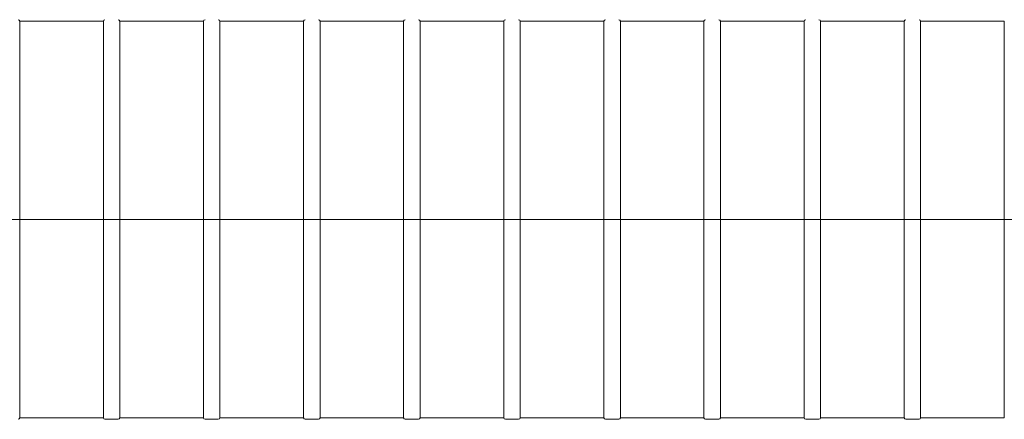
# Model space of a CAD drawing. Units: millimetres. Extents: x 8 to 611, y 5 to 290.
# Drawn here: x 131 to 231, y 121 to 161 of the extents above; entities that cross this region are included whole.
import ezdxf

# ---------------------------------------------------------------- set-up
doc = ezdxf.new("R2010")
doc.units = ezdxf.units.MM
doc.linetypes.add('CENTERX2', pattern=[20.32, 12.7, -2.54, 2.54, -2.54])

msp = doc.modelspace()

# ---------------------------------------------------------------- linework, layer by layer
at = {"color": 7, "linetype": 'Continuous', "lineweight": 15}
for p, q in [((139.51326, 161.09588), (131.046593, 161.09588)), ((131.046593, 120.929213), (131.046593, 161.09588)), ((139.51326, 161.09588), (139.51326, 120.929213)), ((149.646593, 161.09588), (141.179927, 161.09588)), ((141.179927, 120.929213), (141.179927, 161.09588)), ((149.646593, 161.09588), (149.646593, 120.929213)), ((159.779927, 161.09588), (151.31326, 161.09588)), ((151.31326, 120.929213), (151.31326, 161.09588)), ((159.779927, 161.09588), (159.779927, 120.929213)), ((169.91326, 161.09588), (161.446593, 161.09588)), ((161.446593, 120.929213), (161.446593, 161.09588)), ((169.91326, 161.09588), (169.91326, 120.929213)), ((180.046593, 161.09588), (171.579927, 161.09588)), ((171.579927, 120.929213), (171.579927, 161.09588)), ((180.046593, 161.09588), (180.046593, 120.929213)), ((190.179927, 161.09588), (181.71326, 161.09588)), ((181.71326, 120.929213), (181.71326, 161.09588)), ((190.179927, 161.09588), (190.179927, 120.929213)), ((200.31326, 161.09588), (191.846593, 161.09588)), ((191.846593, 120.929213), (191.846593, 161.09588)), ((200.31326, 161.09588), (200.31326, 120.929213)), ((210.446593, 161.09588), (201.979927, 161.09588)), ((201.979927, 120.929213), (201.979927, 161.09588)), ((210.446593, 161.09588), (210.446593, 120.929213)), ((220.579927, 161.09588), (212.11326, 161.09588)), ((212.11326, 120.929213), (212.11326, 161.09588)), ((220.579927, 161.09588), (220.579927, 120.929213)), ((230.71326, 161.09588), (222.246593, 161.09588)), ((222.246593, 120.929213), (222.246593, 161.09588)), ((230.71326, 161.09588), (230.71326, 120.929213)), ((131.046593, 120.929213), (139.51326, 120.929213)), ((139.679927, 120.762546), (141.01326, 120.762546)), ((141.179927, 120.929213), (149.646593, 120.929213)), ((149.81326, 120.762546), (151.146593, 120.762546)), ((151.31326, 120.929213), (159.779927, 120.929213)), ((159.946593, 120.762546), (161.279927, 120.762546)), ((161.446593, 120.929213), (169.91326, 120.929213)), ((170.079927, 120.762546), (171.41326, 120.762546)), ((171.579927, 120.929213), (180.046593, 120.929213)), ((180.21326, 120.762546), (181.546593, 120.762546)), ((181.71326, 120.929213), (190.179927, 120.929213)), ((190.346593, 120.762546), (191.679927, 120.762546)), ((191.846593, 120.929213), (200.31326, 120.929213)), ((200.479927, 120.762546), (201.81326, 120.762546)), ((201.979927, 120.929213), (210.446593, 120.929213)), ((210.61326, 120.762546), (211.946593, 120.762546)), ((212.11326, 120.929213), (220.579927, 120.929213)), ((220.746593, 120.762546), (222.079927, 120.762546)), ((222.246593, 120.929213), (230.71326, 120.929213))]:
    msp.add_line(p, q, dxfattribs=at)
at = {"color": 7, "linetype": 'Continuous', "lineweight": 0}
msp.add_line((62.597622, 141.012546), (338.298797, 141.012546), dxfattribs=at)
at = {"color": 7, "linetype": 'CENTERX2', "lineweight": 0, "ltscale": 0.833333}
msp.add_line((66.477623, 141.012546), (335.64429, 141.012546), dxfattribs=at)
at = {"color": 7, "linetype": 'Continuous', "lineweight": 15}
for centre, start, end in [((130.879927, 161.09588), 0, 90), ((139.679927, 161.09588), 90, 180), ((141.01326, 161.09588), 0, 90), ((149.81326, 161.09588), 90, 180), ((151.146593, 161.09588), 0, 90), ((159.946593, 161.09588), 90, 180), ((161.279927, 161.09588), 0, 90), ((170.079927, 161.09588), 90, 180), ((171.41326, 161.09588), 0, 90), ((180.21326, 161.09588), 90, 180), ((181.546593, 161.09588), 0, 90), ((190.346593, 161.09588), 90, 180), ((191.679927, 161.09588), 0, 90), ((200.479927, 161.09588), 90, 180), ((201.81326, 161.09588), 0, 90), ((210.61326, 161.09588), 90, 180), ((211.946593, 161.09588), 0, 90), ((220.746593, 161.09588), 90, 180), ((222.079927, 161.09588), 0, 90), ((130.879927, 120.929213), 270, 0), ((139.679927, 120.929213), 180, 270), ((141.01326, 120.929213), 270, 0), ((149.81326, 120.929213), 180, 270), ((151.146593, 120.929213), 270, 0), ((159.946593, 120.929213), 180, 270), ((161.279927, 120.929213), 270, 0), ((170.079927, 120.929213), 180, 270), ((171.41326, 120.929213), 270, 0), ((180.21326, 120.929213), 180, 270), ((181.546593, 120.929213), 270, 0), ((190.346593, 120.929213), 180, 270), ((191.679927, 120.929213), 270, 0), ((200.479927, 120.929213), 180, 270), ((201.81326, 120.929213), 270, 0), ((210.61326, 120.929213), 180, 270), ((211.946593, 120.929213), 270, 0), ((220.746593, 120.929213), 180, 270), ((222.079927, 120.929213), 270, 0)]:
    msp.add_arc(centre, 0.166667, start, end, dxfattribs=at)

doc.saveas('drawing.dxf')
